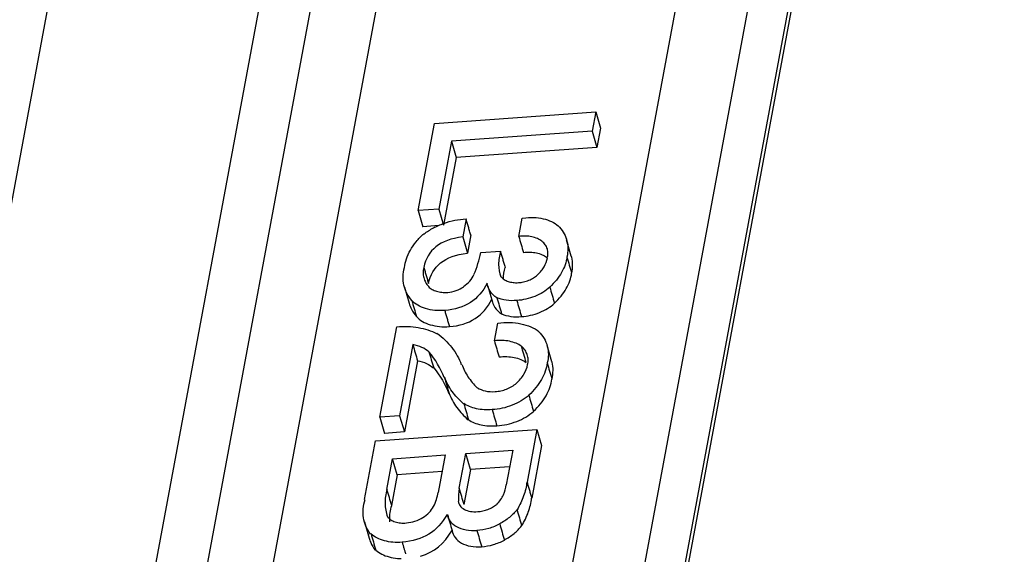
# Model space of a CAD drawing. Units: millimetres. Extents: x 2674 to 3416, y 481 to 1006.
# Drawn here: x 2883 to 2901, y 594 to 603 of the extents above; entities that cross this region are included whole.
import ezdxf

# ---------------------------------------------------------------- set-up
doc = ezdxf.new("R2010")
doc.units = ezdxf.units.MM
doc.header["$LTSCALE"] = 65.395
doc.layers.add('11', color=7, linetype='CONTINUOUS')

msp = doc.modelspace()

# ---------------------------------------------------------------- linework, layer by layer
at = {"layer": '11', "color": 7, "linetype": 'Continuous', "lineweight": 25}
for p, q in [((2879.609, 582.397), (2888.542, 630.523)), ((2892.017, 628.738), (2883.083, 580.612)), ((2892.846, 628.208), (2884.191, 581.584)), ((2894.017, 628.14), (2885.363, 581.516)), ((2891.206, 583.887), (2899.126, 626.551)), ((2892.386, 583.228), (2900.306, 625.893)), ((2892.83, 581.701), (2900.749, 624.365)), ((2892.844, 581.449), (2900.763, 624.114)), ((2890.492, 601.394), (2893.4, 601.602)), ((2893.4, 601.602), (2893.335, 601.253)), ((2893.4, 601.602), (2893.484, 601.311)), ((2890.2, 599.821), (2890.492, 601.394)), ((2893.335, 601.253), (2890.798, 601.072)), ((2893.335, 601.253), (2893.419, 600.962)), ((2893.484, 601.311), (2893.419, 600.962)), ((2890.798, 601.072), (2890.571, 599.847)), ((2890.798, 601.072), (2890.883, 600.781)), ((2893.419, 600.962), (2890.883, 600.781)), ((2890.883, 600.781), (2890.655, 599.556)), ((2890.571, 599.847), (2890.2, 599.821)), ((2890.2, 599.821), (2890.284, 599.53)), ((2890.571, 599.847), (2890.655, 599.556)), ((2891.06, 599.672), (2891, 599.346)), ((2892.011, 599.356), (2892.072, 599.686)), ((2892.072, 599.686), (2892.141, 599.691)), ((2890.567, 599.55), (2890.284, 599.53)), ((2891, 599.346), (2891.084, 599.055)), ((2891.145, 599.381), (2891.084, 599.055)), ((2892.958, 599), (2892.874, 599.291)), ((2891.324, 599.063), (2891.681, 599.088)), ((2889.95, 598.442), (2890.034, 598.151)), ((2891.453, 598.458), (2891.538, 598.167)), ((2889.508, 596.092), (2889.811, 597.725)), ((2891.571, 597.471), (2891.631, 597.792)), ((2890.101, 597.402), (2889.863, 596.117)), ((2892.607, 597.094), (2892.523, 597.385)), ((2890.186, 597.111), (2889.948, 595.826)), ((2889.863, 596.117), (2889.508, 596.092)), ((2889.508, 596.092), (2889.592, 595.801)), ((2889.863, 596.117), (2889.948, 595.826)), ((2889.429, 595.666), (2892.336, 595.874)), ((2892.336, 595.874), (2892.16, 594.923)), ((2892.336, 595.874), (2892.421, 595.583)), ((2889.232, 594.608), (2889.429, 595.666)), ((2889.948, 595.826), (2889.592, 595.801)), ((2891.056, 595.439), (2891.901, 595.499)), ((2891.901, 595.499), (2891.785, 594.875)), ((2892.421, 595.583), (2892.244, 594.632)), ((2889.632, 594.79), (2889.735, 595.344)), ((2889.735, 595.344), (2890.685, 595.412)), ((2889.82, 595.053), (2889.735, 595.344)), ((2890.685, 595.412), (2890.559, 594.736)), ((2890.939, 594.81), (2891.056, 595.439)), ((2891.14, 595.148), (2891.056, 595.439)), ((2891.14, 595.148), (2891.023, 594.519)), ((2891.845, 595.198), (2891.14, 595.148)), ((2889.82, 595.053), (2889.717, 594.499)), ((2890.629, 595.111), (2889.82, 595.053)), ((2889.229, 594.202), (2889.313, 593.911))]:
    msp.add_line(p, q, dxfattribs=at)
at = {"layer": '11', "color": 7, "linetype": 'Continuous', "lineweight": 25, "extrusion": (8.22e-14, -2.32e-13, -1)}
msp.add_open_spline([(2890.305, 599.402), (2890.356, 599.441), (2890.412, 599.476), (2890.531, 599.539), (2890.594, 599.567), (2890.724, 599.613), (2890.791, 599.632), (2890.926, 599.659), (2890.994, 599.668), (2891.061, 599.672)], degree=3, knots=[0, 0, 0, 0, 0.25, 0.25, 0.5, 0.5, 0.75, 0.75, 1, 1, 1, 1], dxfattribs=at)
at = {"layer": '11', "color": 7, "linetype": 'Continuous', "lineweight": 25}
for points, degree in [([(2891.145, 599.38), (2891.06, 599.671)], 1), ([(2892.011, 599.356), (2892.039, 599.259), (2892.068, 599.162), (2892.096, 599.065)], 3), ([(2891.679, 599.088), (2891.763, 598.797)], 1), ([(2892.879, 598.983), (2892.907, 598.886), (2892.935, 598.789), (2892.964, 598.692)], 3), ([(2890.3, 598.795), (2890.384, 598.505)], 1), ([(2892.57, 598.44), (2892.598, 598.343), (2892.627, 598.246), (2892.655, 598.149)], 3), ([(2890.083, 598.198), (2890.111, 598.101), (2890.139, 598.004), (2890.167, 597.907)], 3), ([(2891.617, 598.248), (2891.645, 598.151), (2891.674, 598.054), (2891.702, 597.957)], 3), ([(2891.975, 598.198), (2892.003, 598.101), (2892.031, 598.004), (2892.059, 597.907)], 3), ([(2890.676, 598.019), (2890.76, 597.728)], 1), ([(2891.571, 597.471), (2891.599, 597.374), (2891.627, 597.277), (2891.656, 597.18)], 3), ([(2890.101, 597.402), (2890.13, 597.305), (2890.158, 597.208), (2890.186, 597.111)], 3), ([(2890.392, 597.274), (2890.42, 597.177), (2890.449, 597.08), (2890.477, 596.983)], 3), ([(2892.145, 597.082), (2892.116, 597.179), (2892.088, 597.276), (2892.06, 597.373)], 3), ([(2892.524, 597.071), (2892.552, 596.974), (2892.58, 596.877), (2892.609, 596.78)], 3), ([(2890.672, 596.813), (2890.7, 596.716), (2890.728, 596.619), (2890.756, 596.522)], 3), ([(2892.191, 596.49), (2892.219, 596.393), (2892.247, 596.296), (2892.275, 596.199)], 3), ([(2891.02, 596.339), (2891.048, 596.242), (2891.076, 596.145), (2891.104, 596.048)], 3), ([(2891.532, 596.229), (2891.56, 596.132), (2891.588, 596.035), (2891.616, 595.938)], 3), ([(2889.72, 594.499), (2889.692, 594.596), (2889.664, 594.693), (2889.636, 594.79)], 3), ([(2891.024, 594.519), (2890.996, 594.616), (2890.968, 594.713), (2890.939, 594.81)], 3), ([(2892.16, 594.923), (2892.244, 594.632)], 1), ([(2891.979, 594.422), (2892.007, 594.325), (2892.035, 594.228), (2892.063, 594.131)], 3), ([(2890.726, 594.338), (2890.754, 594.241), (2890.782, 594.144), (2890.81, 594.047)], 3), ([(2891.667, 594.167), (2891.695, 594.07), (2891.723, 593.973), (2891.751, 593.876)], 3), ([(2889.348, 593.987), (2889.376, 593.89), (2889.404, 593.793), (2889.432, 593.696)], 3), ([(2891.257, 594.047), (2891.285, 593.95), (2891.313, 593.853), (2891.342, 593.756)], 3), ([(2889.909, 593.837), (2889.97, 593.628)], 1)]:
    msp.add_open_spline(points, degree=degree, dxfattribs=at)
at = {"layer": '11', "color": 7, "linetype": 'Continuous', "lineweight": 25, "extrusion": (-1.276e-13, -4.692e-13, -1)}
msp.add_open_spline([(2892.141, 599.692), (2892.203, 599.698), (2892.265, 599.698), (2892.383, 599.689), (2892.439, 599.679), (2892.544, 599.649), (2892.592, 599.629), (2892.678, 599.581), (2892.716, 599.553), (2892.747, 599.521)], degree=3, knots=[0, 0, 0, 0, 0.25, 0.25, 0.5, 0.5, 0.75, 0.75, 1, 1, 1, 1], dxfattribs=at)
at = {"layer": '11', "color": 7, "linetype": 'Continuous', "lineweight": 25, "extrusion": (2.713e-13, -1.625e-13, -1)}
msp.add_open_spline([(2889.953, 598.792), (2889.958, 598.844), (2889.969, 598.897), (2890.003, 599.003), (2890.027, 599.055), (2890.086, 599.159), (2890.122, 599.21), (2890.204, 599.31), (2890.25, 599.358), (2890.301, 599.404)], degree=3, knots=[0, 0, 0, 0, 0.25, 0.25, 0.5, 0.5, 0.75, 0.75, 1, 1, 1, 1], dxfattribs=at)
at = {"layer": '11', "color": 7, "linetype": 'Continuous', "lineweight": 25, "extrusion": (-1.913e-13, -6.31e-14, -1)}
msp.add_open_spline([(2892.746, 599.52), (2892.779, 599.483), (2892.807, 599.443), (2892.852, 599.359), (2892.869, 599.315), (2892.891, 599.224), (2892.897, 599.177), (2892.896, 599.081), (2892.891, 599.032), (2892.879, 598.983)], degree=3, knots=[0, 0, 0, 0, 0.25, 0.25, 0.5, 0.5, 0.75, 0.75, 1, 1, 1, 1], dxfattribs=at)
at = {"layer": '11', "color": 7, "linetype": 'Continuous', "lineweight": 25, "extrusion": (2.85e-14, -4.52e-14, -1)}
msp.add_open_spline([(2891, 599.346), (2890.591, 599.294), (2890.358, 599.109), (2890.3, 598.796)], degree=3, dxfattribs=at)
at = {"layer": '11', "color": 7, "linetype": 'Continuous', "lineweight": 25, "extrusion": (1.2e-15, 2e-15, -1)}
msp.add_open_spline([(2892.52, 598.965), (2892.53, 598.993), (2892.536, 599.022), (2892.538, 599.078), (2892.534, 599.106), (2892.518, 599.158), (2892.506, 599.183), (2892.473, 599.229), (2892.453, 599.25), (2892.404, 599.287), (2892.376, 599.303), (2892.315, 599.33), (2892.281, 599.341), (2892.209, 599.356), (2892.171, 599.36), (2892.092, 599.363), (2892.052, 599.361), (2892.011, 599.356)], degree=3, knots=[0, 0, 0, 0, 0.125, 0.125, 0.25, 0.25, 0.375, 0.375, 0.5, 0.5, 0.625, 0.625, 0.75, 0.75, 0.875, 0.875, 1, 1, 1, 1], dxfattribs=at)
at = {"layer": '11', "color": 7, "linetype": 'Continuous', "lineweight": 25, "extrusion": (-8.2e-15, 1.29e-14, -1)}
msp.add_open_spline([(2890.384, 598.505), (2890.443, 598.818), (2890.675, 599.003), (2891.084, 599.055)], degree=3, dxfattribs=at)
at = {"layer": '11', "color": 7, "linetype": 'Continuous', "lineweight": 25, "extrusion": (1.3948e-12, -4.594e-13, -1)}
msp.add_open_spline([(2891.202, 598.665), (2891.202, 598.665), (2891.202, 598.665), (2891.259, 598.797), (2891.3, 598.931), (2891.324, 599.063)], degree=3, knots=[0, 0, 0, 0, 0.000009, 0.000009, 1, 1, 1, 1], dxfattribs=at)
at = {"layer": '11', "color": 7, "linetype": 'Continuous', "lineweight": 25, "extrusion": (-2.48e-14, -1.84e-14, -1)}
msp.add_open_spline([(2891.683, 599.088), (2891.659, 599.008), (2891.647, 598.928), (2891.649, 598.772), (2891.663, 598.697), (2891.689, 598.625)], degree=3, knots=[0, 0, 0, 0, 0.5, 0.5, 1, 1, 1, 1], dxfattribs=at)
at = {"layer": '11', "color": 7, "linetype": 'Continuous', "lineweight": 25, "extrusion": (1.291e-13, 5.377e-13, -1)}
msp.add_open_spline([(2892.095, 599.065), (2892.136, 599.07), (2892.177, 599.072), (2892.256, 599.069), (2892.294, 599.065), (2892.365, 599.05), (2892.399, 599.039), (2892.461, 599.012), (2892.489, 598.996), (2892.516, 598.975), (2892.519, 598.973), (2892.522, 598.97)], degree=3, knots=[0, 0, 0, 0, 0.242211, 0.242211, 0.484423, 0.484423, 0.726634, 0.726634, 0.968846, 0.968846, 1, 1, 1, 1], dxfattribs=at)
at = {"layer": '11', "color": 7, "linetype": 'Continuous', "lineweight": 25, "extrusion": (-1.4885e-12, 9.202e-13, -1)}
msp.add_open_spline([(2892.347, 598.661), (2892.397, 598.707), (2892.439, 598.757), (2892.499, 598.86), (2892.519, 598.913), (2892.527, 598.965)], degree=3, knots=[0, 0, 0, 0, 0.5, 0.5, 1, 1, 1, 1], dxfattribs=at)
at = {"layer": '11', "color": 7, "linetype": 'Continuous', "lineweight": 25, "extrusion": (-4.049e-13, 2.407e-13, -1)}
msp.add_open_spline([(2892.88, 598.983), (2892.874, 598.937), (2892.863, 598.89), (2892.83, 598.797), (2892.809, 598.75), (2892.756, 598.658), (2892.725, 598.612), (2892.654, 598.524), (2892.614, 598.481), (2892.57, 598.44)], degree=3, knots=[0, 0, 0, 0, 0.25, 0.25, 0.5, 0.5, 0.75, 0.75, 1, 1, 1, 1], dxfattribs=at)
at = {"layer": '11', "color": 7, "linetype": 'Continuous', "lineweight": 25, "extrusion": (-1.056e-13, -1.96e-14, -1)}
msp.add_open_spline([(2892.964, 598.692), (2892.975, 598.741), (2892.981, 598.79), (2892.981, 598.886), (2892.976, 598.933), (2892.963, 598.986), (2892.961, 598.993), (2892.959, 599)], degree=3, knots=[0, 0, 0, 0, 0.463889, 0.463889, 0.927778, 0.927778, 1, 1, 1, 1], dxfattribs=at)
at = {"layer": '11', "color": 7, "linetype": 'Continuous', "lineweight": 25, "extrusion": (-2.82e-14, -9.1e-15, -1)}
msp.add_open_spline([(2890.084, 598.199), (2890.049, 598.24), (2890.019, 598.284), (2889.97, 598.377), (2889.953, 598.425), (2889.929, 598.526), (2889.924, 598.578), (2889.927, 598.684), (2889.934, 598.738), (2889.948, 598.792)], degree=3, knots=[0, 0, 0, 0, 0.25, 0.25, 0.5, 0.5, 0.75, 0.75, 1, 1, 1, 1], dxfattribs=at)
at = {"layer": '11', "color": 7, "linetype": 'Continuous', "lineweight": 25, "extrusion": (2.327e-13, 8.08e-14, -1)}
msp.add_open_spline([(2890.297, 598.795), (2890.289, 598.764), (2890.286, 598.732), (2890.286, 598.67), (2890.289, 598.64), (2890.305, 598.582), (2890.316, 598.554), (2890.346, 598.5), (2890.365, 598.475), (2890.387, 598.451)], degree=3, knots=[0, 0, 0, 0, 0.25, 0.25, 0.5, 0.5, 0.75, 0.75, 1, 1, 1, 1], dxfattribs=at)
at = {"layer": '11', "color": 7, "linetype": 'Continuous', "lineweight": 25, "extrusion": (-2.1001e-12, 3.936e-13, -1)}
msp.add_open_spline([(2891.733, 598.586), (2891.734, 598.656), (2891.746, 598.726), (2891.767, 598.797)], degree=3, dxfattribs=at)
at = {"layer": '11', "color": 7, "linetype": 'Continuous', "lineweight": 25, "extrusion": (-5.05e-13, 3.002e-13, -1)}
msp.add_open_spline([(2892.655, 598.149), (2892.699, 598.19), (2892.739, 598.233), (2892.81, 598.321), (2892.841, 598.367), (2892.893, 598.459), (2892.915, 598.506), (2892.947, 598.599), (2892.958, 598.646), (2892.964, 598.692)], degree=3, knots=[0, 0, 0, 0, 0.25, 0.25, 0.5, 0.5, 0.75, 0.75, 1, 1, 1, 1], dxfattribs=at)
at = {"layer": '11', "color": 7, "linetype": 'Continuous', "lineweight": 25, "extrusion": (-3.46e-14, 4.98e-14, -1)}
msp.add_open_spline([(2891.44, 598.512), (2891.439, 598.512), (2891.439, 598.512), (2891.292, 598.21), (2891.037, 598.045), (2890.676, 598.019)], degree=3, knots=[0, 0, 0, 0, 0.001056, 0.001056, 1, 1, 1, 1], dxfattribs=at)
at = {"layer": '11', "color": 7, "linetype": 'Continuous', "lineweight": 25, "extrusion": (1.839e-12, -1.627e-12, -1)}
msp.add_open_spline([(2891.016, 598.449), (2891.059, 598.48), (2891.098, 598.514), (2891.161, 598.587), (2891.186, 598.625), (2891.203, 598.664)], degree=3, knots=[0, 0, 0, 0, 0.5, 0.5, 1, 1, 1, 1], dxfattribs=at)
at = {"layer": '11', "color": 7, "linetype": 'Continuous', "lineweight": 25, "extrusion": (-9.343e-13, -6.47e-13, -1)}
msp.add_open_spline([(2891.615, 598.247), (2891.566, 598.28), (2891.525, 598.32), (2891.467, 598.41), (2891.448, 598.46), (2891.442, 598.512)], degree=3, knots=[0, 0, 0, 0, 0.5, 0.5, 1, 1, 1, 1], dxfattribs=at)
at = {"layer": '11', "color": 7, "linetype": 'Continuous', "lineweight": 25, "extrusion": (4.9e-15, 1.5e-14, -1)}
msp.add_open_spline([(2891.693, 598.626), (2891.707, 598.608), (2891.726, 598.592), (2891.768, 598.564), (2891.793, 598.552), (2891.847, 598.533), (2891.876, 598.527), (2891.938, 598.52), (2891.971, 598.519), (2892.004, 598.521)], degree=3, knots=[0, 0, 0, 0, 0.25, 0.25, 0.5, 0.5, 0.75, 0.75, 1, 1, 1, 1], dxfattribs=at)
at = {"layer": '11', "color": 7, "linetype": 'Continuous', "lineweight": 25, "extrusion": (-3.746e-13, 9.409e-13, -1)}
msp.add_open_spline([(2892.004, 598.521), (2892.035, 598.523), (2892.067, 598.528), (2892.13, 598.543), (2892.161, 598.553), (2892.221, 598.577), (2892.25, 598.591), (2892.303, 598.623), (2892.328, 598.641), (2892.35, 598.66)], degree=3, knots=[0, 0, 0, 0, 0.25, 0.25, 0.5, 0.5, 0.75, 0.75, 1, 1, 1, 1], dxfattribs=at)
at = {"layer": '11', "color": 7, "linetype": 'Continuous', "lineweight": 25, "extrusion": (-5.09e-14, -1.735e-13, -1)}
msp.add_open_spline([(2890.383, 598.449), (2890.401, 598.431), (2890.423, 598.414), (2890.472, 598.386), (2890.5, 598.375), (2890.56, 598.356), (2890.592, 598.35), (2890.659, 598.343), (2890.694, 598.342), (2890.73, 598.344)], degree=3, knots=[0, 0, 0, 0, 0.25, 0.25, 0.5, 0.5, 0.75, 0.75, 1, 1, 1, 1], dxfattribs=at)
at = {"layer": '11', "color": 7, "linetype": 'Continuous', "lineweight": 25, "extrusion": (-1.711e-13, 4.78e-13, -1)}
msp.add_open_spline([(2890.73, 598.344), (2890.781, 598.348), (2890.833, 598.36), (2890.931, 598.395), (2890.978, 598.419), (2891.018, 598.448)], degree=3, knots=[0, 0, 0, 0, 0.5, 0.5, 1, 1, 1, 1], dxfattribs=at)
at = {"layer": '11', "color": 7, "linetype": 'Continuous', "lineweight": 25, "extrusion": (9.84e-14, -2.472e-13, -1)}
msp.add_open_spline([(2892.572, 598.439), (2892.535, 598.405), (2892.492, 598.374), (2892.401, 598.318), (2892.351, 598.294), (2892.248, 598.252), (2892.194, 598.235), (2892.085, 598.21), (2892.029, 598.202), (2891.975, 598.198)], degree=3, knots=[0, 0, 0, 0, 0.25, 0.25, 0.5, 0.5, 0.75, 0.75, 1, 1, 1, 1], dxfattribs=at)
at = {"layer": '11', "color": 7, "linetype": 'Continuous', "lineweight": 25, "extrusion": (-1.052e-12, -5.892e-13, -1)}
msp.add_open_spline([(2890.034, 598.152), (2890.045, 598.113), (2890.06, 598.076), (2890.103, 597.993), (2890.133, 597.949), (2890.169, 597.908)], degree=3, knots=[0, 0, 0, 0, 0.438734, 0.438734, 1, 1, 1, 1], dxfattribs=at)
at = {"layer": '11', "color": 7, "linetype": 'Continuous', "lineweight": 25, "extrusion": (-2.1e-14, -7.17e-14, -1)}
msp.add_open_spline([(2890.676, 598.018), (2890.614, 598.014), (2890.554, 598.015), (2890.438, 598.026), (2890.383, 598.037), (2890.28, 598.068), (2890.233, 598.088), (2890.149, 598.137), (2890.113, 598.166), (2890.083, 598.198)], degree=3, knots=[0, 0, 0, 0, 0.25, 0.25, 0.5, 0.5, 0.75, 0.75, 1, 1, 1, 1], dxfattribs=at)
at = {"layer": '11', "color": 7, "linetype": 'Continuous', "lineweight": 25, "extrusion": (-2.552e-13, 4.184e-13, -1)}
msp.add_open_spline([(2890.76, 597.728), (2890.76, 597.728), (2890.76, 597.728), (2891.121, 597.754), (2891.376, 597.919), (2891.524, 598.221), (2891.524, 598.221), (2891.524, 598.221)], degree=3, knots=[0, 0, 0, 0, 0.000001, 0.000001, 0.998944, 0.998944, 1, 1, 1, 1], dxfattribs=at)
at = {"layer": '11', "color": 7, "linetype": 'Continuous', "lineweight": 25, "extrusion": (8.903e-13, 6.953e-13, -1)}
msp.add_open_spline([(2891.538, 598.167), (2891.547, 598.135), (2891.561, 598.104), (2891.61, 598.029), (2891.65, 597.989), (2891.7, 597.956)], degree=3, knots=[0, 0, 0, 0, 0.393399, 0.393399, 1, 1, 1, 1], dxfattribs=at)
at = {"layer": '11', "color": 7, "linetype": 'Continuous', "lineweight": 25, "extrusion": (3.01e-14, 2.266e-13, -1)}
msp.add_open_spline([(2891.975, 598.2), (2891.909, 598.193), (2891.844, 598.194), (2891.723, 598.211), (2891.666, 598.226), (2891.617, 598.248)], degree=3, knots=[0, 0, 0, 0, 0.5, 0.5, 1, 1, 1, 1], dxfattribs=at)
at = {"layer": '11', "color": 7, "linetype": 'Continuous', "lineweight": 25, "extrusion": (-2.81e-14, 7.06e-14, -1)}
msp.add_open_spline([(2892.059, 597.907), (2892.114, 597.911), (2892.169, 597.919), (2892.278, 597.944), (2892.332, 597.961), (2892.436, 598.003), (2892.485, 598.027), (2892.577, 598.083), (2892.619, 598.114), (2892.657, 598.148)], degree=3, knots=[0, 0, 0, 0, 0.25, 0.25, 0.5, 0.5, 0.75, 0.75, 1, 1, 1, 1], dxfattribs=at)
at = {"layer": '11', "color": 7, "linetype": 'Continuous', "lineweight": 25, "extrusion": (1.303e-13, 4.453e-13, -1)}
msp.add_open_spline([(2890.167, 597.907), (2890.197, 597.875), (2890.234, 597.846), (2890.317, 597.797), (2890.365, 597.777), (2890.467, 597.746), (2890.522, 597.735), (2890.638, 597.724), (2890.699, 597.723), (2890.76, 597.727)], degree=3, knots=[0, 0, 0, 0, 0.25, 0.25, 0.5, 0.5, 0.75, 0.75, 1, 1, 1, 1], dxfattribs=at)
at = {"layer": '11', "color": 7, "linetype": 'Continuous', "lineweight": 25, "extrusion": (5.28e-14, 2.684e-13, -1)}
msp.add_open_spline([(2891.631, 597.79), (2891.704, 597.8), (2891.776, 597.804), (2891.916, 597.8), (2891.984, 597.792), (2892.112, 597.766), (2892.172, 597.748), (2892.282, 597.7), (2892.332, 597.672), (2892.375, 597.639)], degree=3, knots=[0, 0, 0, 0, 0.25, 0.25, 0.5, 0.5, 0.75, 0.75, 1, 1, 1, 1], dxfattribs=at)
at = {"layer": '11', "color": 7, "linetype": 'Continuous', "lineweight": 25, "extrusion": (-3.46e-14, -2.607e-13, -1)}
msp.add_open_spline([(2891.702, 597.957), (2891.751, 597.935), (2891.807, 597.92), (2891.929, 597.903), (2891.994, 597.902), (2892.06, 597.909)], degree=3, knots=[0, 0, 0, 0, 0.5, 0.5, 1, 1, 1, 1], dxfattribs=at)
at = {"layer": '11', "color": 7, "linetype": 'Continuous', "lineweight": 25, "extrusion": (-1.28e-14, -7.69e-14, -1)}
msp.add_open_spline([(2889.811, 597.726), (2889.878, 597.731), (2889.945, 597.732), (2890.075, 597.727), (2890.138, 597.72), (2890.26, 597.699), (2890.319, 597.685), (2890.429, 597.65), (2890.482, 597.629), (2890.53, 597.604)], degree=3, knots=[0, 0, 0, 0, 0.25, 0.25, 0.5, 0.5, 0.75, 0.75, 1, 1, 1, 1], dxfattribs=at)
at = {"layer": '11', "color": 7, "linetype": 'Continuous', "lineweight": 25, "extrusion": (2.7e-15, 1e-15, -1)}
msp.add_open_spline([(2892.371, 597.636), (2892.409, 597.599), (2892.441, 597.558), (2892.493, 597.47), (2892.512, 597.424), (2892.538, 597.328), (2892.545, 597.278), (2892.544, 597.176), (2892.538, 597.123), (2892.524, 597.071)], degree=3, knots=[0, 0, 0, 0, 0.25, 0.25, 0.5, 0.5, 0.75, 0.75, 1, 1, 1, 1], dxfattribs=at)
at = {"layer": '11', "color": 7, "linetype": 'Continuous', "lineweight": 25, "extrusion": (-9.237e-13, -7.324e-13, -1)}
msp.add_open_spline([(2890.536, 597.608), (2890.64, 597.531), (2890.73, 597.444), (2890.877, 597.254), (2890.935, 597.151), (2890.974, 597.043)], degree=3, knots=[0, 0, 0, 0, 0.5, 0.5, 1, 1, 1, 1], dxfattribs=at)
at = {"layer": '11', "color": 7, "linetype": 'Continuous', "lineweight": 25, "extrusion": (-2.8e-15, -1.42e-14, -1)}
msp.add_open_spline([(2892.06, 597.373), (2892.031, 597.394), (2891.998, 597.412), (2891.925, 597.442), (2891.885, 597.454), (2891.801, 597.471), (2891.757, 597.476), (2891.666, 597.479), (2891.619, 597.477), (2891.571, 597.471)], degree=3, knots=[0, 0, 0, 0, 0.25, 0.25, 0.5, 0.5, 0.75, 0.75, 1, 1, 1, 1], dxfattribs=at)
at = {"layer": '11', "color": 7, "linetype": 'Continuous', "lineweight": 25, "extrusion": (1.684e-13, 3.802e-13, -1)}
msp.add_open_spline([(2890.39, 597.272), (2890.355, 597.304), (2890.312, 597.332), (2890.215, 597.375), (2890.16, 597.392), (2890.101, 597.402)], degree=3, knots=[0, 0, 0, 0, 0.5, 0.5, 1, 1, 1, 1], dxfattribs=at)
at = {"layer": '11', "color": 7, "linetype": 'Continuous', "lineweight": 25, "extrusion": (-2.0514e-12, -1.2373e-12, -1)}
msp.add_open_spline([(2890.666, 596.811), (2890.601, 596.975), (2890.509, 597.131), (2890.392, 597.274)], degree=3, dxfattribs=at)
at = {"layer": '11', "color": 7, "linetype": 'Continuous', "lineweight": 25, "extrusion": (4.8e-14, 1.98e-14, -1)}
msp.add_open_spline([(2892.17, 597.041), (2892.177, 597.072), (2892.18, 597.103), (2892.178, 597.164), (2892.172, 597.193), (2892.154, 597.25), (2892.141, 597.277), (2892.106, 597.328), (2892.085, 597.352), (2892.061, 597.373)], degree=3, knots=[0, 0, 0, 0, 0.25, 0.25, 0.5, 0.5, 0.75, 0.75, 1, 1, 1, 1], dxfattribs=at)
at = {"layer": '11', "color": 7, "linetype": 'Continuous', "lineweight": 25, "extrusion": (6.54e-14, 1.476e-13, -1)}
msp.add_open_spline([(2890.186, 597.111), (2890.245, 597.101), (2890.299, 597.084), (2890.396, 597.041), (2890.439, 597.013), (2890.474, 596.981)], degree=3, knots=[0, 0, 0, 0, 0.5, 0.5, 1, 1, 1, 1], dxfattribs=at)
at = {"layer": '11', "color": 7, "linetype": 'Continuous', "lineweight": 25, "extrusion": (-2.8e-15, -1.43e-14, -1)}
msp.add_open_spline([(2891.656, 597.18), (2891.703, 597.186), (2891.75, 597.188), (2891.842, 597.185), (2891.886, 597.18), (2891.97, 597.163), (2892.009, 597.151), (2892.082, 597.121), (2892.115, 597.103), (2892.145, 597.082)], degree=3, knots=[0, 0, 0, 0, 0.25, 0.25, 0.5, 0.5, 0.75, 0.75, 1, 1, 1, 1], dxfattribs=at)
at = {"layer": '11', "color": 7, "linetype": 'Continuous', "lineweight": 25, "extrusion": (1.072e-13, 2.55e-14, -1)}
msp.add_open_spline([(2892.609, 596.78), (2892.622, 596.832), (2892.629, 596.885), (2892.629, 596.987), (2892.623, 597.037), (2892.609, 597.088), (2892.608, 597.091), (2892.607, 597.094)], degree=3, knots=[0, 0, 0, 0, 0.48476, 0.48476, 0.969521, 0.969521, 1, 1, 1, 1], dxfattribs=at)
at = {"layer": '11', "color": 7, "linetype": 'Continuous', "lineweight": 25, "extrusion": (9.987e-13, 6.023e-13, -1)}
msp.add_open_spline([(2890.477, 596.983), (2890.594, 596.84), (2890.685, 596.684), (2890.75, 596.52)], degree=3, dxfattribs=at)
at = {"layer": '11', "color": 7, "linetype": 'Continuous', "lineweight": 25, "extrusion": (8.922e-13, 5.96e-13, -1)}
msp.add_open_spline([(2890.983, 597.046), (2891.012, 596.968), (2891.049, 596.894), (2891.142, 596.752), (2891.198, 596.685), (2891.261, 596.623)], degree=3, knots=[0, 0, 0, 0, 0.5, 0.5, 1, 1, 1, 1], dxfattribs=at)
at = {"layer": '11', "color": 7, "linetype": 'Continuous', "lineweight": 25, "extrusion": (3.378e-13, -2.143e-13, -1)}
msp.add_open_spline([(2891.967, 596.706), (2892.024, 596.756), (2892.071, 596.811), (2892.139, 596.925), (2892.161, 596.983), (2892.169, 597.041)], degree=3, knots=[0, 0, 0, 0, 0.5, 0.5, 1, 1, 1, 1], dxfattribs=at)
at = {"layer": '11', "color": 7, "linetype": 'Continuous', "lineweight": 25, "extrusion": (3.857e-13, -2.31e-13, -1)}
msp.add_open_spline([(2892.524, 597.071), (2892.518, 597.022), (2892.506, 596.971), (2892.471, 596.871), (2892.448, 596.821), (2892.391, 596.723), (2892.358, 596.674), (2892.281, 596.58), (2892.238, 596.534), (2892.191, 596.49)], degree=3, knots=[0, 0, 0, 0, 0.25, 0.25, 0.5, 0.5, 0.75, 0.75, 1, 1, 1, 1], dxfattribs=at)
at = {"layer": '11', "color": 7, "linetype": 'Continuous', "lineweight": 25, "extrusion": (-3.057e-13, -2.252e-13, -1)}
msp.add_open_spline([(2891.016, 596.337), (2890.936, 596.405), (2890.867, 596.479), (2890.752, 596.639), (2890.706, 596.724), (2890.672, 596.813)], degree=3, knots=[0, 0, 0, 0, 0.5, 0.5, 1, 1, 1, 1], dxfattribs=at)
at = {"layer": '11', "color": 7, "linetype": 'Continuous', "lineweight": 25, "extrusion": (2.29e-13, -1.372e-13, -1)}
msp.add_open_spline([(2892.275, 596.199), (2892.323, 596.243), (2892.366, 596.289), (2892.442, 596.383), (2892.476, 596.432), (2892.532, 596.53), (2892.555, 596.58), (2892.591, 596.68), (2892.603, 596.731), (2892.609, 596.78)], degree=3, knots=[0, 0, 0, 0, 0.25, 0.25, 0.5, 0.5, 0.75, 0.75, 1, 1, 1, 1], dxfattribs=at)
at = {"layer": '11', "color": 7, "linetype": 'Continuous', "lineweight": 25, "extrusion": (-6.27e-14, -2.914e-13, -1)}
msp.add_open_spline([(2891.264, 596.625), (2891.304, 596.599), (2891.353, 596.579), (2891.462, 596.555), (2891.522, 596.551), (2891.584, 596.554)], degree=3, knots=[0, 0, 0, 0, 0.5, 0.5, 1, 1, 1, 1], dxfattribs=at)
at = {"layer": '11', "color": 7, "linetype": 'Continuous', "lineweight": 25, "extrusion": (-3.377e-13, 8.665e-13, -1)}
msp.add_open_spline([(2891.584, 596.554), (2891.619, 596.556), (2891.654, 596.562), (2891.724, 596.578), (2891.759, 596.588), (2891.825, 596.615), (2891.857, 596.63), (2891.917, 596.665), (2891.944, 596.684), (2891.969, 596.705)], degree=3, knots=[0, 0, 0, 0, 0.25, 0.25, 0.5, 0.5, 0.75, 0.75, 1, 1, 1, 1], dxfattribs=at)
at = {"layer": '11', "color": 7, "linetype": 'Continuous', "lineweight": 25, "extrusion": (8.773e-13, 6.463e-13, -1)}
msp.add_open_spline([(2890.756, 596.522), (2890.79, 596.433), (2890.836, 596.348), (2890.952, 596.188), (2891.021, 596.114), (2891.101, 596.046)], degree=3, knots=[0, 0, 0, 0, 0.5, 0.5, 1, 1, 1, 1], dxfattribs=at)
at = {"layer": '11', "color": 7, "linetype": 'Continuous', "lineweight": 25, "extrusion": (9.2e-15, -2.35e-14, -1)}
msp.add_open_spline([(2892.192, 596.489), (2892.151, 596.452), (2892.104, 596.418), (2892.002, 596.357), (2891.947, 596.331), (2891.832, 596.286), (2891.773, 596.267), (2891.652, 596.241), (2891.591, 596.232), (2891.532, 596.229)], degree=3, knots=[0, 0, 0, 0, 0.25, 0.25, 0.5, 0.5, 0.75, 0.75, 1, 1, 1, 1], dxfattribs=at)
at = {"layer": '11', "color": 7, "linetype": 'Continuous', "lineweight": 25, "extrusion": (6.94e-14, 3.311e-13, -1)}
msp.add_open_spline([(2891.532, 596.229), (2891.482, 596.225), (2891.433, 596.225), (2891.338, 596.23), (2891.292, 596.236), (2891.204, 596.255), (2891.163, 596.268), (2891.086, 596.299), (2891.051, 596.318), (2891.019, 596.339)], degree=3, knots=[0, 0, 0, 0, 0.25, 0.25, 0.5, 0.5, 0.75, 0.75, 1, 1, 1, 1], dxfattribs=at)
at = {"layer": '11', "color": 7, "linetype": 'Continuous', "lineweight": 25, "extrusion": (9.04e-14, -2.324e-13, -1)}
msp.add_open_spline([(2891.616, 595.938), (2891.676, 595.941), (2891.737, 595.95), (2891.857, 595.976), (2891.917, 595.995), (2892.031, 596.04), (2892.086, 596.066), (2892.188, 596.127), (2892.235, 596.161), (2892.277, 596.198)], degree=3, knots=[0, 0, 0, 0, 0.25, 0.25, 0.5, 0.5, 0.75, 0.75, 1, 1, 1, 1], dxfattribs=at)
at = {"layer": '11', "color": 7, "linetype": 'Continuous', "lineweight": 25, "extrusion": (1.5e-14, 7.15e-14, -1)}
msp.add_open_spline([(2891.104, 596.048), (2891.135, 596.027), (2891.171, 596.008), (2891.247, 595.977), (2891.289, 595.964), (2891.376, 595.945), (2891.422, 595.939), (2891.517, 595.934), (2891.566, 595.934), (2891.616, 595.938)], degree=3, knots=[0, 0, 0, 0, 0.25, 0.25, 0.5, 0.5, 0.75, 0.75, 1, 1, 1, 1], dxfattribs=at)
at = {"layer": '11', "color": 7, "linetype": 'Continuous', "lineweight": 25, "extrusion": (-3.97e-14, -2.83e-14, -1)}
msp.add_open_spline([(2889.636, 594.79), (2889.612, 594.705), (2889.6, 594.62), (2889.602, 594.454), (2889.616, 594.373), (2889.642, 594.296)], degree=3, knots=[0, 0, 0, 0, 0.5, 0.5, 1, 1, 1, 1], dxfattribs=at)
at = {"layer": '11', "color": 7, "linetype": 'Continuous', "lineweight": 25, "extrusion": (2.419e-13, -2.9e-14, -1)}
msp.add_open_spline([(2890.939, 594.81), (2890.923, 594.731), (2890.918, 594.653), (2890.925, 594.578), (2890.925, 594.578), (2890.925, 594.578)], degree=3, knots=[0, 0, 0, 0, 0.999778, 0.999778, 1, 1, 1, 1], dxfattribs=at)
at = {"layer": '11', "color": 7, "linetype": 'Continuous', "lineweight": 25, "extrusion": (-1.838e-13, 9.09e-14, -1)}
msp.add_open_spline([(2891.615, 594.518), (2891.665, 594.574), (2891.705, 594.633), (2891.761, 594.754), (2891.778, 594.815), (2891.782, 594.875)], degree=3, knots=[0, 0, 0, 0, 0.5, 0.5, 1, 1, 1, 1], dxfattribs=at)
at = {"layer": '11', "color": 7, "linetype": 'Continuous', "lineweight": 25, "extrusion": (-1.6828e-12, 6.231e-13, -1)}
msp.add_open_spline([(2892.157, 594.923), (2892.148, 594.84), (2892.128, 594.756), (2892.069, 594.588), (2892.029, 594.505), (2891.979, 594.422)], degree=3, knots=[0, 0, 0, 0, 0.5, 0.5, 1, 1, 1, 1], dxfattribs=at)
at = {"layer": '11', "color": 7, "linetype": 'Continuous', "lineweight": 25, "extrusion": (1.192e-13, 3.41e-14, -1)}
msp.add_open_spline([(2889.341, 593.984), (2889.306, 594.028), (2889.278, 594.075), (2889.235, 594.173), (2889.22, 594.225), (2889.203, 594.331), (2889.201, 594.385), (2889.211, 594.496), (2889.222, 594.552), (2889.24, 594.608)], degree=3, knots=[0, 0, 0, 0, 0.25, 0.25, 0.5, 0.5, 0.75, 0.75, 1, 1, 1, 1], dxfattribs=at)
at = {"layer": '11', "color": 7, "linetype": 'Continuous', "lineweight": 25, "extrusion": (1.7451e-12, -6.073e-13, -1)}
msp.add_open_spline([(2890.474, 594.48), (2890.515, 594.565), (2890.544, 594.651), (2890.559, 594.736)], degree=3, dxfattribs=at)
at = {"layer": '11', "color": 7, "linetype": 'Continuous', "lineweight": 25, "extrusion": (1.001e-13, -3.71e-14, -1)}
msp.add_open_spline([(2892.063, 594.131), (2892.113, 594.214), (2892.153, 594.297), (2892.213, 594.465), (2892.232, 594.549), (2892.242, 594.632)], degree=3, knots=[0, 0, 0, 0, 0.5, 0.5, 1, 1, 1, 1], dxfattribs=at)
at = {"layer": '11', "color": 7, "linetype": 'Continuous', "lineweight": 25, "extrusion": (-8.879e-13, 1.207e-13, -1)}
msp.add_open_spline([(2889.687, 594.203), (2889.686, 594.217), (2889.685, 594.231), (2889.684, 594.329), (2889.696, 594.414), (2889.72, 594.499)], degree=3, knots=[0, 0, 0, 0, 0.145345, 0.145345, 1, 1, 1, 1], dxfattribs=at)
at = {"layer": '11', "color": 7, "linetype": 'Continuous', "lineweight": 25, "extrusion": (2.206e-13, -2.164e-13, -1)}
msp.add_open_spline([(2890.282, 594.282), (2890.326, 594.309), (2890.364, 594.34), (2890.429, 594.408), (2890.455, 594.444), (2890.474, 594.48)], degree=3, knots=[0, 0, 0, 0, 0.5, 0.5, 1, 1, 1, 1], dxfattribs=at)
at = {"layer": '11', "color": 7, "linetype": 'Continuous', "lineweight": 25, "extrusion": (-1.386e-13, -2.855e-13, -1)}
msp.add_open_spline([(2890.92, 594.577), (2890.923, 594.547), (2890.935, 594.518), (2890.972, 594.468), (2890.998, 594.446), (2891.061, 594.412), (2891.099, 594.399), (2891.18, 594.386), (2891.225, 594.385), (2891.27, 594.389)], degree=3, knots=[0, 0, 0, 0, 0.25, 0.25, 0.5, 0.5, 0.75, 0.75, 1, 1, 1, 1], dxfattribs=at)
at = {"layer": '11', "color": 7, "linetype": 'Continuous', "lineweight": 25, "extrusion": (-6.987e-13, 1.8527e-12, -1)}
msp.add_open_spline([(2891.27, 594.389), (2891.301, 594.391), (2891.332, 594.395), (2891.393, 594.409), (2891.424, 594.418), (2891.483, 594.44), (2891.511, 594.454), (2891.564, 594.484), (2891.589, 594.501), (2891.611, 594.519)], degree=3, knots=[0, 0, 0, 0, 0.25, 0.25, 0.5, 0.5, 0.75, 0.75, 1, 1, 1, 1], dxfattribs=at)
at = {"layer": '11', "color": 7, "linetype": 'Continuous', "lineweight": 25, "extrusion": (-2.1602e-12, 2.6365e-12, -1)}
msp.add_open_spline([(2891.976, 594.423), (2891.938, 594.374), (2891.893, 594.328), (2891.789, 594.241), (2891.73, 594.202), (2891.667, 594.167)], degree=3, knots=[0, 0, 0, 0, 0.5, 0.5, 1, 1, 1, 1], dxfattribs=at)
at = {"layer": '11', "color": 7, "linetype": 'Continuous', "lineweight": 25, "extrusion": (-3e-15, -9.4e-15, -1)}
msp.add_open_spline([(2889.647, 594.297), (2889.662, 594.277), (2889.681, 594.259), (2889.727, 594.227), (2889.753, 594.214), (2889.812, 594.195), (2889.844, 594.188), (2889.912, 594.181), (2889.947, 594.181), (2889.984, 594.184)], degree=3, knots=[0, 0, 0, 0, 0.25, 0.25, 0.5, 0.5, 0.75, 0.75, 1, 1, 1, 1], dxfattribs=at)
at = {"layer": '11', "color": 7, "linetype": 'Continuous', "lineweight": 25, "extrusion": (3.04e-14, -4.55e-14, -1)}
msp.add_open_spline([(2890.72, 594.339), (2890.72, 594.338), (2890.719, 594.337), (2890.549, 594.031), (2890.28, 593.864), (2889.909, 593.837)], degree=3, knots=[0, 0, 0, 0, 0.00265, 0.00265, 1, 1, 1, 1], dxfattribs=at)
at = {"layer": '11', "color": 7, "linetype": 'Continuous', "lineweight": 25, "extrusion": (3.04e-14, -9.58e-14, -1)}
msp.add_open_spline([(2889.984, 594.187), (2890.036, 594.19), (2890.089, 594.2), (2890.191, 594.232), (2890.239, 594.255), (2890.282, 594.282)], degree=3, knots=[0, 0, 0, 0, 0.5, 0.5, 1, 1, 1, 1], dxfattribs=at)
at = {"layer": '11', "color": 7, "linetype": 'Continuous', "lineweight": 25, "extrusion": (8.1e-15, 1.62e-14, -1)}
msp.add_open_spline([(2891.257, 594.045), (2891.188, 594.041), (2891.122, 594.044), (2890.999, 594.067), (2890.942, 594.087), (2890.847, 594.14), (2890.808, 594.173), (2890.75, 594.249), (2890.732, 594.293), (2890.725, 594.339)], degree=3, knots=[0, 0, 0, 0, 0.25, 0.25, 0.5, 0.5, 0.75, 0.75, 1, 1, 1, 1], dxfattribs=at)
at = {"layer": '11', "color": 7, "linetype": 'Continuous', "lineweight": 25, "extrusion": (3.814e-13, -1.3079e-12, -1)}
msp.add_open_spline([(2891.667, 594.167), (2891.605, 594.133), (2891.538, 594.106), (2891.399, 594.065), (2891.327, 594.052), (2891.257, 594.047)], degree=3, knots=[0, 0, 0, 0, 0.5, 0.5, 1, 1, 1, 1], dxfattribs=at)
at = {"layer": '11', "color": 7, "linetype": 'Continuous', "lineweight": 25, "extrusion": (2.1244e-12, -2.5928e-12, -1)}
msp.add_open_spline([(2891.751, 593.876), (2891.814, 593.911), (2891.873, 593.95), (2891.977, 594.037), (2892.023, 594.083), (2892.06, 594.132)], degree=3, knots=[0, 0, 0, 0, 0.5, 0.5, 1, 1, 1, 1], dxfattribs=at)
at = {"layer": '11', "color": 7, "linetype": 'Continuous', "lineweight": 25, "extrusion": (2.533e-12, 1.2986e-12, -1)}
msp.add_open_spline([(2889.313, 593.912), (2889.321, 593.885), (2889.33, 593.859), (2889.363, 593.784), (2889.391, 593.737), (2889.425, 593.693)], degree=3, knots=[0, 0, 0, 0, 0.343105, 0.343105, 1, 1, 1, 1], dxfattribs=at)
at = {"layer": '11', "color": 7, "linetype": 'Continuous', "lineweight": 25, "extrusion": (3.08e-14, 1.183e-13, -1)}
msp.add_open_spline([(2889.909, 593.836), (2889.852, 593.832), (2889.797, 593.832), (2889.689, 593.841), (2889.637, 593.85), (2889.541, 593.876), (2889.496, 593.893), (2889.414, 593.935), (2889.378, 593.96), (2889.347, 593.987)], degree=3, knots=[0, 0, 0, 0, 0.25, 0.25, 0.5, 0.5, 0.75, 0.75, 1, 1, 1, 1], dxfattribs=at)
at = {"layer": '11', "color": 7, "linetype": 'Continuous', "lineweight": 25, "extrusion": (-8.7e-14, 1.007e-13, -1)}
msp.add_open_spline([(2890.238, 593.588), (2890.486, 593.659), (2890.673, 593.812), (2890.804, 594.046), (2890.804, 594.047), (2890.804, 594.048)], degree=3, knots=[0, 0, 0, 0, 0.996662, 0.996662, 1, 1, 1, 1], dxfattribs=at)
at = {"layer": '11', "color": 7, "linetype": 'Continuous', "lineweight": 25, "extrusion": (-2.57e-14, -5.13e-14, -1)}
msp.add_open_spline([(2890.81, 594.047), (2890.817, 594.001), (2890.835, 593.958), (2890.892, 593.881), (2890.932, 593.848), (2891.027, 593.796), (2891.083, 593.776), (2891.206, 593.753), (2891.273, 593.75), (2891.341, 593.754)], degree=3, knots=[0, 0, 0, 0, 0.25, 0.25, 0.5, 0.5, 0.75, 0.75, 1, 1, 1, 1], dxfattribs=at)
at = {"layer": '11', "color": 7, "linetype": 'Continuous', "lineweight": 25, "extrusion": (-2.81e-14, 9.65e-14, -1)}
msp.add_open_spline([(2891.341, 593.756), (2891.412, 593.761), (2891.483, 593.774), (2891.622, 593.815), (2891.69, 593.842), (2891.752, 593.876)], degree=3, knots=[0, 0, 0, 0, 0.5, 0.5, 1, 1, 1, 1], dxfattribs=at)
at = {"layer": '11', "color": 7, "linetype": 'Continuous', "lineweight": 25, "extrusion": (-2.513e-13, -8.044e-13, -1)}
msp.add_open_spline([(2889.432, 593.696), (2889.463, 593.668), (2889.499, 593.644), (2889.58, 593.602), (2889.625, 593.585), (2889.722, 593.559), (2889.774, 593.55), (2889.849, 593.544), (2889.871, 593.543), (2889.893, 593.542)], degree=3, knots=[0, 0, 0, 0, 0.294031, 0.294031, 0.588062, 0.588062, 0.882094, 0.882094, 1, 1, 1, 1], dxfattribs=at)

doc.saveas('drawing.dxf')
